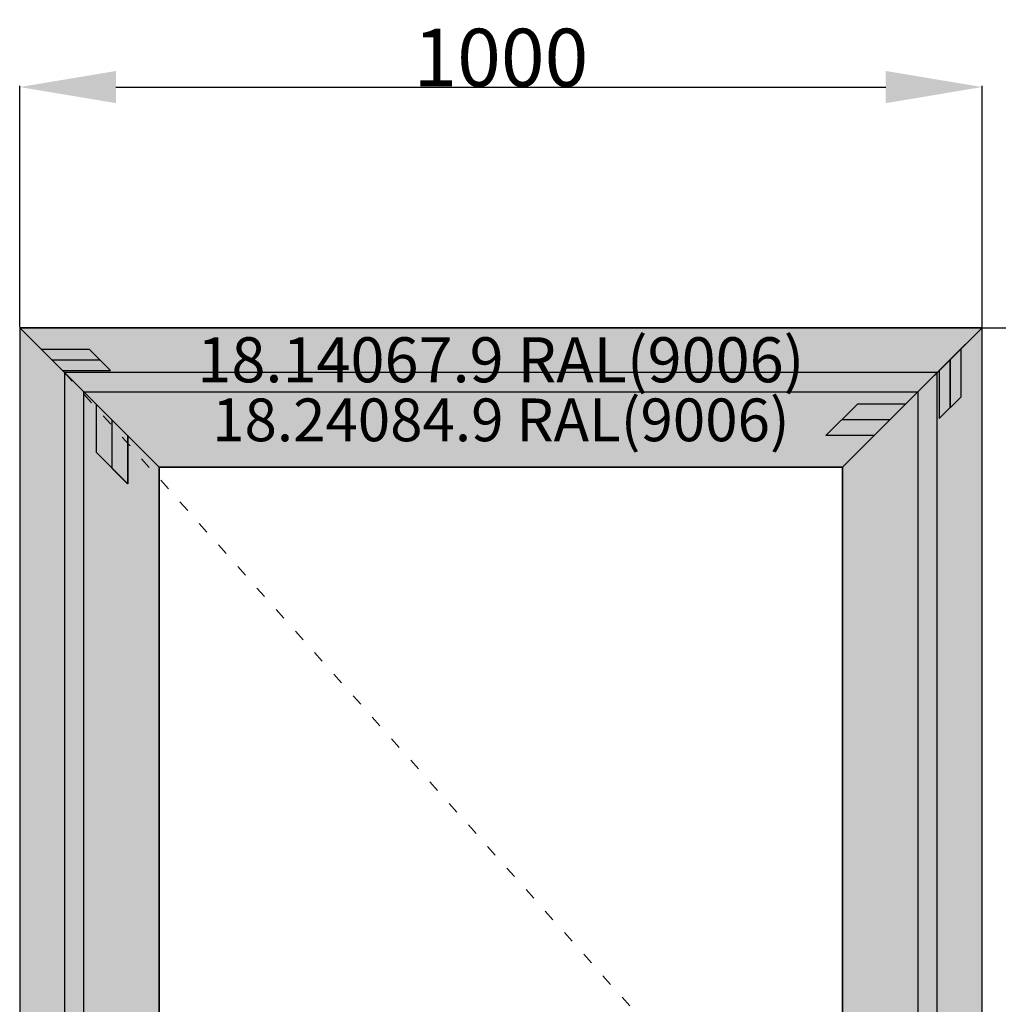
# Model space of a CAD drawing. Units: millimetres. Extents: x 0 to 1688, y -3081 to -50.
# Drawn here: x 0 to 1017, y -1073 to -50 of the extents above; entities that cross this region are included whole.
import ezdxf
from ezdxf.enums import TextEntityAlignment as Align

# ---------------------------------------------------------------- set-up
doc = ezdxf.new("R2010")
doc.units = ezdxf.units.MM
doc.header["$PDMODE"] = 3
doc.header["$PDSIZE"] = -0.5
doc.linetypes.add('ACAD_ISO03W100', pattern=[30, 12, -18])
for name, color, linetype in [('ConDim', 3, 'Continuous'), ('ConGlass', 4, 'Continuous'), ('ConProfileOther', 7, 'Continuous'), ('ConProfileText', 8, 'Continuous')]:
    doc.layers.add(name, color=color, linetype=linetype)
doc.layers.add('ConProfile', color=7, linetype='Continuous', lineweight=30, true_color=0x000000)
doc.layers.add('ConWingHardwareOpenInside', color=5, linetype='ACAD_ISO03W100', lineweight=30)
doc.styles.get("Standard").update_dxf_attribs({"font": 'complex.shx', "height": 60})
doc.dimstyles.new('Construction', dxfattribs={"dimtxt": 70, "dimasz": 100, "dimexe": 1.25, "dimexo": 0.625, "dimtad": 1, "dimdec": 0, "dimtxsty": 'Standard', "dimcen": 2.5, "dimclrd": 256, "dimclre": 256, "dimadec": 0, "dimazin": 2, "dimtfac": 1, "dimtdec": 4, "dimtofl": 0, "dimtmove": 0, "dimatfit": 3, "dimfxl": 1, "dimtolj": 1, "dimtzin": 0, "dimarcsym": 0})

# ---------------------------------------------------------------- blocks, each defined once
blk = doc.blocks.new('*D111')
at = {"layer": 'ConDim', "lineweight": -2}
for p, q in [((1000, -499.4), (1000, -248.8)), ((1100, -250), (1900, -250)), ((2000, -499.4), (2000, -248.8))]:
    blk.add_line(p, q, dxfattribs=at)
at = {"layer": 'ConDim'}
for points in [[(1100, -233.3), (1100, -266.7), (1000, -250)], [(1900, -266.7), (1900, -233.3), (2000, -250)]]:
    blk.add_solid(points, dxfattribs=at)
at = {"layer": 'Defpoints', "color": 0}
for p in [(2000, -250), (1000, -500), (2000, -500)]:
    blk.add_point(p, dxfattribs=at)
at = {"layer": 'ConDim', "color": 0, "insert": (1500, -219.4), "char_height": 60, "attachment_point": 5}
blk.add_mtext('\\A1;1000', dxfattribs=at)
blk = doc.blocks.new('*D112')
at = {"layer": 'ConDim', "lineweight": -2}
for p, q in [((1000.6, -500), (2251.2, -500)), ((2250, -2500), (2250, -600)), ((1000.6, -2600), (2251.2, -2600))]:
    blk.add_line(p, q, dxfattribs=at)
at = {"layer": 'ConDim'}
for points in [[(2266.7, -600), (2233.3, -600), (2250, -500)], [(2233.3, -2500), (2266.7, -2500), (2250, -2600)]]:
    blk.add_solid(points, dxfattribs=at)
at = {"layer": 'Defpoints', "color": 0}
for p in [(1000, -500), (2250, -500), (1000, -2600)]:
    blk.add_point(p, dxfattribs=at)
at = {"layer": 'ConDim', "color": 0, "insert": (2219.4, -1550), "char_height": 60, "attachment_point": 5, "rotation": 90}
blk.add_mtext('\\A1;2100', dxfattribs=at)
blk = doc.blocks.new('*D68')
at = {"layer": 'ConDim', "lineweight": -2}
for p, q in [((0, -369.4), (0, -118.8)), ((100, -120), (900, -120)), ((1000, -369.4), (1000, -118.8))]:
    blk.add_line(p, q, dxfattribs=at)
at = {"layer": 'ConDim'}
for points in [[(100, -103.3), (100, -136.7), (0, -120)], [(900, -136.7), (900, -103.3), (1000, -120)]]:
    blk.add_solid(points, dxfattribs=at)
at = {"layer": 'Defpoints', "color": 0}
for p in [(1000, -120), (0, -370), (1000, -370)]:
    blk.add_point(p, dxfattribs=at)
at = {"layer": 'ConDim', "color": 0, "insert": (500, -89.4), "char_height": 60, "attachment_point": 5}
blk.add_mtext('\\A1;1000', dxfattribs=at)
blk = doc.blocks.new('*D69')
at = {"layer": 'ConDim', "lineweight": -2}
for p, q in [((0.6, -370), (1251.2, -370)), ((1250, -2370), (1250, -470)), ((0.6, -2470), (1251.2, -2470))]:
    blk.add_line(p, q, dxfattribs=at)
at = {"layer": 'ConDim'}
for points in [[(1266.7, -470), (1233.3, -470), (1250, -370)], [(1233.3, -2370), (1266.7, -2370), (1250, -2470)]]:
    blk.add_solid(points, dxfattribs=at)
at = {"layer": 'Defpoints', "color": 0}
for p in [(0, -370), (1250, -370), (0, -2470)]:
    blk.add_point(p, dxfattribs=at)
at = {"layer": 'ConDim', "color": 0, "insert": (1219.4, -1420), "char_height": 60, "attachment_point": 5, "rotation": 90}
blk.add_mtext('\\A1;2100', dxfattribs=at)
blk = doc.blocks.new('KON_1', base_point=(1000, -500))
at = {"layer": 'ConProfile'}
for points in [[(1000, -500), (1033.3, -533.4), (1066.7, -566.7), (1933.3, -566.7), (1966.7, -533.4), (2000, -500)], [(1000, -2600), (1033.3, -2600), (1066.7, -2600), (1066.7, -566.7), (1033.3, -533.4), (1000, -500)], [(2000, -500), (1966.7, -533.4), (1933.3, -566.7), (1933.3, -2600), (1966.7, -2600), (2000, -2600)], [(1144.9, -644.9), (1095.8, -595.8), (1046.7, -546.7), (1046.7, -2578), (1095.8, -2578), (1144.9, -2578)], [(1855.1, -644.9), (1904.2, -595.8), (1953.3, -546.7), (1046.7, -546.7), (1095.8, -595.8), (1144.9, -644.9)], [(1855.1, -2578), (1904.2, -2578), (1953.3, -2578), (1953.3, -546.7), (1904.2, -595.8), (1855.1, -644.9)]]:
    blk.add_hatch(color=256, dxfattribs=at).paths.add_polyline_path(points, flags=0)
at = {"layer": 'ConGlass'}
for p, q in [((1144.9, -644.9), (1144.9, -2425.9)), ((1855.1, -644.9), (1144.9, -644.9)), ((1855.1, -2425.9), (1855.1, -644.9))]:
    blk.add_line(p, q, dxfattribs=at)
at = {"layer": 'ConProfile', "color": 7, "flags": 128}
for points in [[(1000, -500), (1033.3, -533.4), (1066.7, -566.7), (1933.3, -566.7), (1966.7, -533.4), (2000, -500)], [(1000, -2600), (1033.3, -2600), (1066.7, -2600), (1066.7, -566.7), (1033.3, -533.4), (1000, -500)], [(2000, -500), (1966.7, -533.4), (1933.3, -566.7), (1933.3, -2600), (1966.7, -2600), (2000, -2600)], [(1144.9, -644.9), (1095.8, -595.8), (1046.7, -546.7), (1046.7, -2578), (1095.8, -2578), (1144.9, -2578)], [(1855.1, -644.9), (1904.2, -595.8), (1953.3, -546.7), (1046.7, -546.7), (1095.8, -595.8), (1144.9, -644.9)], [(1855.1, -2578), (1904.2, -2578), (1953.3, -2578), (1953.3, -546.7), (1904.2, -595.8), (1855.1, -644.9)]]:
    blk.add_lwpolyline(points, close=True, dxfattribs=at)
at = {"layer": 'ConProfileOther'}
for p, q in [((1022.2, -522.2), (1072.2, -522.2)), ((1094.5, -544.5), (1072.2, -522.2)), ((1977.8, -522.2), (1977.8, -572.2)), ((1033.3, -533.4), (1083.3, -533.4)), ((1966.7, -533.4), (1966.7, -583.4)), ((1044.5, -544.5), (1094.5, -544.5)), ((1955.5, -544.5), (1955.5, -594.5)), ((1955.5, -594.5), (1977.8, -572.2)), ((1079.4, -579.4), (1079.4, -629.4)), ((1870.6, -579.4), (1837.8, -612.2)), ((1920.6, -579.4), (1870.6, -579.4)), ((1095.8, -595.8), (1095.8, -645.8)), ((1904.2, -595.8), (1854.2, -595.8)), ((1112.2, -612.2), (1112.2, -662.2)), ((1887.8, -612.2), (1837.8, -612.2)), ((1079.4, -629.4), (1112.2, -662.2))]:
    blk.add_line(p, q, dxfattribs=at)
at = {"layer": 'ConWingHardwareOpenInside'}
blk.add_line((1046.7, -546.7), (1953.3, -1562.3), dxfattribs=at)
at = {"layer": 'ConProfileText'}
for s, height, p in [('18.14067.9 RAL(9006)', 46.69, (1500, -533.4)), ('18.24084.9 RAL(9006)', 44.423, (1500, -595.8))]:
    blk.add_text(s, height=height, dxfattribs=at).set_placement(p, align=Align.MIDDLE_CENTER)
at = {"layer": 'ConDim'}
dim = blk.add_linear_dim(base=(2000, -250), p1=(1000, -500), p2=(2000, -500), text='1000', dimstyle='Construction', override={"dimpost": '<>'}, dxfattribs=at)
dim.commit()
dim.dimension.update_dxf_attribs({"geometry": '*D111', "text_midpoint": (1500, -250), "dimtype": 160})
dim = blk.add_linear_dim(base=(2250, -500), p1=(1000, -2600), p2=(1000, -500), angle=90, text='2100', dimstyle='Construction', override={"dimpost": '<>'}, dxfattribs=at)
dim.commit()
dim.dimension.update_dxf_attribs({"geometry": '*D112', "text_midpoint": (2250, -1550), "dimtype": 160})

msp = doc.modelspace()

# ---------------------------------------------------------------- hatches: boundary and pattern name
at = {"layer": 'ConProfile'}
for points in [[(0, -370), (33.35, -403.35), (66.7, -436.7), (933.3, -436.7), (966.65, -403.35), (1000, -370)], [(0, -2470), (33.35, -2470), (66.7, -2470), (66.7, -436.7), (33.35, -403.35), (0, -370)], [(1000, -370), (966.65, -403.35), (933.3, -436.7), (933.3, -2470), (966.65, -2470), (1000, -2470)], [(144.9, -514.9), (95.8, -465.8), (46.7, -416.7), (46.7, -2448), (95.8, -2448), (144.9, -2448)], [(855.1, -514.9), (904.2, -465.8), (953.3, -416.7), (46.7, -416.7), (95.8, -465.8), (144.9, -514.9)], [(855.1, -2448), (904.2, -2448), (953.3, -2448), (953.3, -416.7), (904.2, -465.8), (855.1, -514.9)]]:
    msp.add_hatch(color=256, dxfattribs=at).paths.add_polyline_path(points, flags=0)

# ---------------------------------------------------------------- linework, layer by layer
at = {"layer": 'ConGlass'}
for p, q in [((144.9, -514.9), (144.9, -2295.9)), ((855.1, -514.9), (144.9, -514.9)), ((855.1, -2295.9), (855.1, -514.9))]:
    msp.add_line(p, q, dxfattribs=at)
at = {"layer": 'ConProfile', "color": 7, "flags": 128}
for points in [[(0, -370), (33.35, -403.35), (66.7, -436.7), (933.3, -436.7), (966.65, -403.35), (1000, -370)], [(0, -2470), (33.35, -2470), (66.7, -2470), (66.7, -436.7), (33.35, -403.35), (0, -370)], [(1000, -370), (966.65, -403.35), (933.3, -436.7), (933.3, -2470), (966.65, -2470), (1000, -2470)], [(144.9, -514.9), (95.8, -465.8), (46.7, -416.7), (46.7, -2448), (95.8, -2448), (144.9, -2448)], [(855.1, -514.9), (904.2, -465.8), (953.3, -416.7), (46.7, -416.7), (95.8, -465.8), (144.9, -514.9)], [(855.1, -2448), (904.2, -2448), (953.3, -2448), (953.3, -416.7), (904.2, -465.8), (855.1, -514.9)]]:
    msp.add_lwpolyline(points, close=True, dxfattribs=at)
at = {"layer": 'ConProfileOther'}
for p, q in [((22.23, -392.23), (72.23, -392.23)), ((94.47, -414.47), (72.23, -392.23)), ((977.77, -392.23), (977.77, -442.23)), ((33.35, -403.35), (83.35, -403.35)), ((966.65, -403.35), (966.65, -453.35)), ((44.47, -414.47), (94.47, -414.47)), ((955.53, -414.47), (955.53, -464.47)), ((79.43, -449.43), (79.43, -499.43)), ((870.57, -449.43), (837.83, -482.17)), ((920.57, -449.43), (870.57, -449.43)), ((955.53, -464.47), (977.77, -442.23)), ((95.8, -465.8), (95.8, -515.8)), ((904.2, -465.8), (854.2, -465.8)), ((112.17, -482.17), (112.17, -532.17)), ((887.83, -482.17), (837.83, -482.17)), ((79.43, -499.43), (112.17, -532.17))]:
    msp.add_line(p, q, dxfattribs=at)
at = {"layer": 'ConWingHardwareOpenInside'}
msp.add_line((46.7, -416.7), (953.3, -1432.35), dxfattribs=at)

# ---------------------------------------------------------------- block references
msp.add_blockref('KON_1', (0, -370))

# ---------------------------------------------------------------- texts
at = {"layer": 'ConProfileText'}
for s, height, p in [('18.14067.9 RAL(9006)', 46.69, (500, -403.35)), ('18.24084.9 RAL(9006)', 44.4234, (500, -465.8))]:
    msp.add_text(s, height=height, dxfattribs=at).set_placement(p, align=Align.MIDDLE_CENTER)

# ---------------------------------------------------------------- dimensions: what is measured, and where the dimension line sits
at = {"layer": 'ConDim'}
dim = msp.add_linear_dim(base=(1000, -120), p1=(0, -370), p2=(1000, -370), text='1000', dimstyle='Construction', override={"dimpost": '<>'}, dxfattribs=at)
dim.commit()
dim.dimension.update_dxf_attribs({"geometry": '*D68', "text_midpoint": (500, -120), "dimtype": 160})
dim = msp.add_linear_dim(base=(1250, -370), p1=(0, -2470), p2=(0, -370), angle=90, text='2100', dimstyle='Construction', override={"dimpost": '<>'}, dxfattribs=at)
dim.commit()
dim.dimension.update_dxf_attribs({"geometry": '*D69', "text_midpoint": (1250, -1420), "dimtype": 160})

doc.saveas('drawing.dxf')
